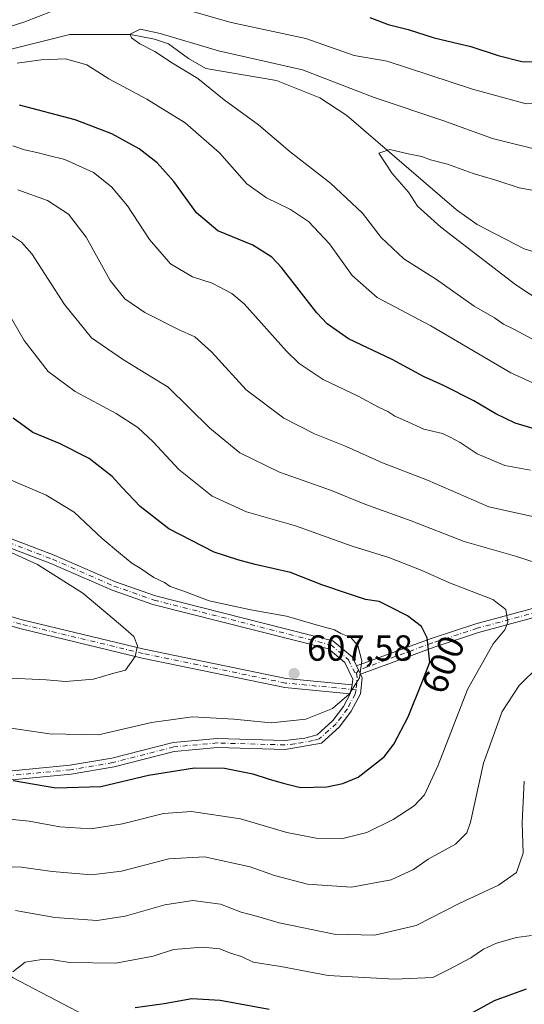
# Model space of a CAD drawing. Units: metres. Extents: x 594863 to 598358, y 4650426 to 4652781.
# Drawn here: x 595695 to 595834, y 4651866 to 4652137 of the extents above; entities that cross this region are included whole.
import ezdxf
from ezdxf.enums import TextEntityAlignment as Align

# ---------------------------------------------------------------- set-up
doc = ezdxf.new("R2010")
doc.units = ezdxf.units.M
doc.header["$MEASUREMENT"] = 0
doc.linetypes.add('DGN Style 4', pattern=[2.6384748266838614, 1.318413404963828, -0.6592067024819142, 0.001648016756204785, -0.6592067024819142])
for name, color, linetype, lineweight in [('Camino Cxs', 7, 'Continuous', 0), ('Camino eje', 30, 'DGN Style 4', 13), ('Corriente natural lineal', 142, 'Continuous', 13), ('Curva de nivel maestra', 30, 'Continuous', 30), ('Curva de nivel normal', 30, 'Continuous', 0), ('Punto de cota en terreno', 7, 'Continuous', 0), ('Rótulo de curva de nivel directora', 7, 'Continuous', 0), ('Rótulo de punto de cota en terreno', 7, 'Continuous', 0)]:
    doc.layers.add(name, color=color, linetype=linetype, lineweight=lineweight)
doc.styles.add('Style-Arial', font='txt')

# ---------------------------------------------------------------- blocks, each defined once
blk = doc.blocks.new('5PATER')
at = {"layer": 'Punto de cota en terreno', "linetype": 'Continuous', "lineweight": 0}
h = blk.add_hatch(color=51, dxfattribs=at)
edge = h.paths.add_edge_path()
edge.add_ellipse((0, 0), major_axis=(-0.1095731443231308, -0.1110710700762829), ratio=0.9994222409660322, start_angle=0, end_angle=360)
blk = doc.blocks.new('*U11')
at = {"layer": 'Camino Cxs', "color": 7, "linetype": 'Continuous', "lineweight": 0}
blk.add_polyline3d([(595630.8300999999, 4651990.7601, 623.3898999999947), (595695.3101000005, 4651971.960100001, 614.931899999996), (595728.9700999996, 4651963.850099999, 610.9382999999943), (595768.0900999998, 4651955.770099999, 608.1916999999958), (595786.2701000003, 4651954.0001, 605.5194000000047), (595785.6901000004, 4651951.550100001, 605.7492000000057), (595767.7100999998, 4651953.290100001, 607.8690999999963), (595728.4301000005, 4651961.4101, 611.1500999999989), (595694.6601, 4651969.540100001, 614.5972000000038), (595630.3101000005, 4651988.3101, 623.6720999999961)], dxfattribs=at)

msp = doc.modelspace()

# ---------------------------------------------------------------- linework, layer by layer
at = {"layer": 'Camino Cxs', "color": 7, "linetype": 'Continuous', "lineweight": 0, "extrusion": (0.02616278367236355, -0.05547096696207781, 0.9981174683246483), "elevation": -241856.9488469062, "flags": 128}
msp.add_lwpolyline([(2523300.404683942, 3945902.679244081), (2523300.404683943, 3945900.16502731)], dxfattribs=at)
msp.add_lwpolyline([(2523300.404683942, 3945902.679244081), (2523300.404683943, 3945900.16502731)], dxfattribs=at)
at = {"layer": 'Camino Cxs', "color": 7, "linetype": 'Continuous', "lineweight": 0, "extrusion": (0.02093932141731446, 0.08845058182145686, 0.9958604517672284), "elevation": 424546.4109443832, "flags": 128}
msp.add_lwpolyline([(491896.7663578443, -4644721.259832578), (491896.7663578443, -4644718.731649824)], dxfattribs=at)
msp.add_lwpolyline([(491896.7663578443, -4644721.259832578), (491896.7663578443, -4644718.731649824)], dxfattribs=at)
at = {"layer": 'Camino Cxs', "color": 7, "linetype": 'Continuous', "lineweight": 0}
for points in [[(595787.4796000002, 4651959.219799999, 605.4081000000006), (595808.0100999996, 4651966.770099999, 602.5362000000023), (595820.3701, 4651970.8101, 599.3368000000046), (595845.1401000004, 4651977.550100001, 592.5709000000061), (595865.5000999998, 4651984.370100001, 587.3858999999939), (595908.0000999998, 4652001.610099999, 578.090400000001), (595995.8300999999, 4652045.140100001, 552.7905000000028), (596016.4700999996, 4652055.300100001, 548.0905999999959), (596022.3300999999, 4652055.170100001, 548.5194000000047), (596027.5301000001, 4652052.9101, 550.0273000000016), (596036.5401, 4652047.0801, 546.7180999999982), (596063.5500999996, 4652031.2501, 543.9192999999941), (596077.3701, 4652021.4901, 538.4582999999984)], [(596075.7401000002, 4652019.590100001, 537.5558000000019), (596062.1901000004, 4652029.1501, 541.1934000000037), (596035.2301000003, 4652044.950099999, 545.809699999998), (596026.3201000001, 4652050.710100001, 548.5668000000006), (596021.7801000001, 4652052.6801, 546.7467000000033), (596017.0201000003, 4652052.790100001, 546.0023999999976), (595996.9600999998, 4652042.9101, 552.6230000000069), (595909.0201000003, 4651999.3301, 578.0544999999984), (595866.3501000004, 4651982.020099999, 586.9147999999988), (595845.8601000002, 4651975.1601, 593.4320000000008), (595821.0900999998, 4651968.420100001, 598.0290999999997), (595808.8300999999, 4651964.4101, 601.3886999999959), (595788.5500999996, 4651956.950099999, 605.2538999999961)], [(595686.9600999998, 4651996.3301, 612.3626999999979), (595704.1801000005, 4651989.800100001, 610.0681000000042), (595721.0500999996, 4651982.420100001, 611.3797999999952), (595732.0301000001, 4651978.590100001, 608.3889000000054), (595780.9301000005, 4651966.1801, 606.0938000000025), (595786.2901, 4651961.7401, 605.6677999999956), (595787.4796000002, 4651959.219900001, 605.4081000000006), (595788.5500999996, 4651956.950099999, 605.2538999999961), (595789.0100999996, 4651955.9801, 605.3656999999948), (595788.5100999996, 4651951.5601, 605.5442000000039), (595786.0100999996, 4651946.7601, 606.2091999999975), (595782.8000999996, 4651942.470100001, 606.6263999999937), (595777.7901, 4651937.970100001, 605.9223000000056), (595767.8101000005, 4651936.210100001, 605.5424999999959), (595749.1300999997, 4651936.7601, 605.3113000000012), (595737.2500999998, 4651935.6801, 604.8510999999999), (595720.6401000004, 4651931.380100001, 602.872199999998), (595708.7801000001, 4651929.370100001, 603.233600000007), (595672.2600999996, 4651925.870100001, 601.0160000000033)], [(595686.9600999998, 4651996.3301, 612.3626999999979), (595704.1801000005, 4651989.800100001, 610.0681000000042), (595721.0500999996, 4651982.420100001, 611.3797999999952), (595732.0301000001, 4651978.590100001, 608.3889000000054), (595780.9301000005, 4651966.1801, 606.0938000000025), (595786.2901, 4651961.7401, 605.6677999999956), (595787.4796000002, 4651959.219799999, 605.4081000000006)], [(595671.7901, 4651928.3301, 600.6570999999967), (595708.4600999998, 4651931.850099999, 603.7951999999932), (595720.0500999996, 4651933.8201, 603.3467999999993), (595736.8901000004, 4651938.1601, 604.0969999999943), (595749.0301000001, 4651939.2601, 605.0984999999928), (595767.7001, 4651938.710100001, 605.5231000000058), (595773.1901000004, 4651939.3201, 605.702900000004), (595776.5701000001, 4651940.2301, 606.0126000000018), (595780.9401000004, 4651944.170100001, 607.0825000000041), (595783.8901000004, 4651948.100099999, 606.8683000000019), (595785.6901000004, 4651951.550100001, 605.7492000000057), (595786.2701000003, 4651954.0001, 605.5194000000047), (595786.4501, 4651955.550100001, 605.4796999999963), (595784.2701000003, 4651960.170100001, 605.813599999994), (595779.7500999998, 4651963.9101, 606.4894000000058), (595731.2901, 4651976.200099999, 608.5866999999998), (595720.1101000002, 4651980.100099999, 610.463699999993), (595703.2301000003, 4651987.4901, 609.7502999999997), (595686.0401, 4651994.0001, 613.0841999999975)], [(595786.2701000003, 4651954.0001, 605.5194000000047), (595786.4501, 4651955.550100001, 605.4796999999963), (595784.2701000003, 4651960.170100001, 605.813599999994), (595779.7500999998, 4651963.9101, 606.4894000000058), (595731.2901, 4651976.200099999, 608.5866999999998), (595720.1101000002, 4651980.100099999, 610.463699999993), (595703.2301000003, 4651987.4901, 609.7502999999997), (595686.0401, 4651994.0001, 613.0841999999975)], [(595630.8300999999, 4651990.7601, 623.3898999999947), (595695.3101000005, 4651971.960100001, 614.931899999996), (595728.9700999996, 4651963.850099999, 610.9382999999943), (595768.0900999998, 4651955.770099999, 608.1916999999958), (595786.2701000003, 4651954.0001, 605.5194000000047)], [(595785.6901000004, 4651951.550100001, 605.7492000000057), (595767.7100999998, 4651953.290100001, 607.8690999999963), (595728.4301000005, 4651961.4101, 611.1500999999989), (595694.6601, 4651969.540100001, 614.5972000000038), (595630.3101000005, 4651988.3101, 623.6720999999961)], [(595845.8601000002, 4651975.1601, 593.4320000000008), (595821.0900999998, 4651968.420100001, 598.0290999999997), (595808.8300999999, 4651964.4101, 601.3886999999959), (595788.5500999996, 4651956.950099999, 605.2538999999961), (595787.4796000002, 4651959.219900001, 605.4081000000006), (595808.0100999996, 4651966.770099999, 602.5362000000023), (595820.3701, 4651970.8101, 599.3368000000046), (595845.1401000004, 4651977.550100001, 592.5709000000061)], [(595788.5500999996, 4651956.950099999, 605.2538999999961), (595789.0100999996, 4651955.9801, 605.3656999999948), (595788.5100999996, 4651951.5601, 605.5442000000039), (595786.0100999996, 4651946.7601, 606.2091999999975), (595782.8000999996, 4651942.470100001, 606.6263999999937), (595777.7901, 4651937.970100001, 605.9223000000056), (595767.8101000005, 4651936.210100001, 605.5424999999959), (595749.1300999997, 4651936.7601, 605.3113000000012), (595737.2500999998, 4651935.6801, 604.8510999999999), (595720.6401000004, 4651931.380100001, 602.872199999998), (595708.7801000001, 4651929.370100001, 603.233600000007), (595672.2600999996, 4651925.870100001, 601.0160000000033)], [(595671.7901, 4651928.3301, 600.6570999999967), (595708.4600999998, 4651931.850099999, 603.7951999999932), (595720.0500999996, 4651933.8201, 603.3467999999993), (595736.8901000004, 4651938.1601, 604.0969999999943), (595749.0301000001, 4651939.2601, 605.0984999999928), (595767.7001, 4651938.710100001, 605.5231000000058), (595773.1901000004, 4651939.3201, 605.702900000004), (595776.5701000001, 4651940.2301, 606.0126000000018), (595780.9401000004, 4651944.170100001, 607.0825000000041), (595783.8901000004, 4651948.100099999, 606.8683000000019), (595785.6901000004, 4651951.550100001, 605.7492000000057)]]:
    msp.add_polyline3d(points, dxfattribs=at)
at = {"layer": 'Camino eje', "color": 30, "linetype": 'DGN Style 4', "lineweight": 13, "extrusion": (0.004547987143529373, -0.002308949327619082, 0.999986992198371), "elevation": -7426.268554666472, "flags": 128}
msp.add_lwpolyline([(595778.5789187801, 4651952.493592625), (595778.7007329835, 4651951.260989339), (595778.4429656668, 4651947.894780366)], dxfattribs=at)
at = {"layer": 'Camino eje', "color": 30, "linetype": 'DGN Style 4', "lineweight": 13}
for points in [[(596077.5800999999, 4652019.816500001, 537.5108999999939), (596062.8701, 4652030.200099999, 542.5201999999991), (596035.8850999996, 4652046.015100001, 546.1190999999963), (596026.9250999996, 4652051.8101, 549.272100000002), (596022.0551000005, 4652053.925100001, 547.635500000004), (596016.7451, 4652054.045100001, 547.0310000000027), (595996.3951000003, 4652044.0251, 552.6551000000036), (595908.5100999996, 4652000.470100001, 577.9741000000067), (595865.9250999996, 4651983.1951, 587.088499999998), (595845.5000999998, 4651976.3551, 592.9513000000006), (595820.7301000003, 4651969.6151, 598.6643999999942), (595808.4200999998, 4651965.590100001, 601.8896999999997), (595788.0151000004, 4651958.085100001, 605.296199999997), (595787.4933000002, 4651957.2401, 605.2390000000014)], [(595686.5000999998, 4651995.165100001, 612.6315000000031), (595703.7050999999, 4651988.645099999, 609.8491000000067), (595720.5800999999, 4651981.2601, 610.8013999999966), (595731.6601, 4651977.395099999, 608.1668000000063), (595780.3400999998, 4651965.045100001, 606.249299999996), (595785.2801000001, 4651960.9551, 605.6998000000021), (595786.9477000004, 4651957.389900001, 605.3696000000054), (595787.4933000002, 4651957.2401, 605.2390000000014)], [(595787.3573000003, 4651952.6413, 605.2290000000066), (595767.9001000002, 4651954.530099999, 608.0243999999948), (595728.7001, 4651962.630100001, 610.434699999998), (595694.9851000002, 4651970.7501, 614.7446999999956), (595630.5701000001, 4651989.5351, 623.4921000000032), (595614.9751000004, 4651990.940099999, 624.4902000000002), (595603.4851000002, 4651989.100099999, 626.0335999999952), (595585.2050999999, 4651987.640100001, 627.818299999999), (595571.7251000004, 4651984.3651, 629.2829000000056), (595546.1151000002, 4651967.440099999, 631.411500000002), (595537.0351, 4651960.7501, 633.5673999999999), (595529.5151000004, 4651953.5101, 636.6784000000043), (595525.1551000001, 4651949.030099999, 636.800700000007), (595518.9550999999, 4651940.120100001, 639.7713999999978), (595510.5701000001, 4651930.700099999, 640.6857000000019), (595484.7550999997, 4651913.5001, 641.4845000000059), (595471.8800999997, 4651900.280099999, 642.6067000000039), (595455.6501000002, 4651885.8301, 646.2318999999989), (595446.8101000005, 4651879.4101, 646.0907000000007), (595441.2901, 4651877.2851, 645.9809999999999), (595430.0500999996, 4651873.5001, 646.3828999999969), (595412.8551000003, 4651869.425100001, 647.4532999999938), (595385.0044999998, 4651866.2753, 651.0301000000036)], [(595787.3573000003, 4651952.6413, 605.2290000000066), (595787.1001000004, 4651951.5551, 605.3178999999947), (595784.9501, 4651947.4301, 606.4670999999944), (595781.8701, 4651943.3201, 606.715400000001), (595777.1801000005, 4651939.100099999, 605.8732000000019), (595775.4901000002, 4651938.645099999, 605.6610999999976), (595770.5000999998, 4651937.765100001, 604.979600000006), (595767.7550999997, 4651937.460100001, 604.8089999999938), (595749.0800999999, 4651938.0101, 604.9189999999944), (595737.0701000001, 4651936.920100001, 603.8331999999937), (595720.3450999996, 4651932.600099999, 602.5307999999932), (595708.6201, 4651930.610099999, 603.5095000000001), (595672.0251000002, 4651927.100099999, 600.1635999999999)]]:
    msp.add_polyline3d(points, dxfattribs=at)
at = {"layer": 'Corriente natural lineal', "color": 142, "linetype": 'Continuous', "lineweight": 13}
for points in [[(595689.3062000005, 4652128.515799999, 569.0188999999956), (595708.4885, 4652133.2783, 567.749299999996), (595725.1573000001, 4652133.2783, 565.8978999999963), (595731.7478, 4652132.0361, 565.4293000000034), (595735.6300999997, 4652130.710100001, 565.6382000000012), (595741.1601, 4652126.6601, 564.7446000000054), (595745.9600999998, 4652123.880100001, 564.4311000000016), (595765.3701, 4652120.5701, 564.0944000000018), (595777.3201000001, 4652115.840100001, 562.9484999999986), (595784.7801000001, 4652110.970100001, 562.3371000000043), (595815.0401, 4652084.9101, 558.829899999997), (595820.6801000005, 4652080.940099999, 558.4841000000015), (595833.6501000002, 4652074.2301, 557.2140999999974), (595846.0401, 4652070.4101, 556.1300000000047)], [(595679.1101000002, 4651883.2301, 584.0014999999985), (595692.7934999998, 4651873.285300001, 580.2743999999948), (595733.9124999996, 4651851.746300001, 570.9627000000038), (595738.5162000004, 4651850.6351, 570.0495999999986), (595757.7249999996, 4651838.728800001, 565.9854999999952), (595768.5201000003, 4651833.331300001, 563.8487000000023), (595784.3951000003, 4651826.0288, 561.0427999999956), (595791.0625999998, 4651821.1075, 559.5059000000037), (595808.6838999996, 4651810.788699999, 556.2361999999994), (595815.6688999999, 4651808.2487, 554.7565999999933), (595843.4501999998, 4651797.295, 550.0681000000042), (595867.2500999998, 4651785.478800001, 546.4355999999971), (595878.2200999996, 4651783.450099999, 544.9134000000049), (595894.5678000003, 4651773.006200001, 542.2857999999978), (595910.6015999997, 4651756.654899999, 539.1405999999988), (595913.5741999998, 4651753.797900001, 538.3567000000039)]]:
    msp.add_polyline3d(points, dxfattribs=at)
at = {"layer": 'Curva de nivel maestra', "color": 30, "linetype": 'Continuous', "lineweight": 30, "flags": 128}
for points, elevation in [([(595791.1399999997, 4652138.0001), (595796.1900000004, 4652136.040100001), (595801.6500000004, 4652134.640100001), (595808.8600000005, 4652132.4001), (595818.9900000002, 4652129.950099999), (595826.5, 4652127.450099999), (595833.0300000003, 4652125.8301), (595836.7199999997, 4652125.790100001), (595842.1100000005, 4652127.5001), (595849.4199999999, 4652130.880100001), (595855.4199999999, 4652132.2301), (595863.1299999999, 4652131.4001), (595875.2599999999, 4652129.020099999), (595883.75, 4652129.110099999), (595889.9199999999, 4652130.340100001), (595921.6500000004, 4652139.870100001)], 575), ([(595838.9299999997, 4652023.850099999), (595831.1600000003, 4652026.1601), (595825.8600000005, 4652028.6801), (595819.7400000002, 4652032.3101), (595811.2400000002, 4652036.610099999), (595805.9400000004, 4652038.970100001), (595797.2400000002, 4652043.6601), (595785.2100000001, 4652049.440099999), (595779.3499999996, 4652053.5601), (595776.5300000003, 4652056.600099999), (595766.7599999999, 4652069.090100001), (595764.0999999996, 4652071.9001), (595758.9100000003, 4652075.220100001), (595749.25, 4652079.210100001), (595743.3700000001, 4652084.120100001), (595737.1500000004, 4652092.7601), (595732.5599999996, 4652097.9101), (595727.5999999996, 4652101.7601), (595719.9900000002, 4652105.940099999), (595709.9400000004, 4652109.7501), (595694.5800000001, 4652113.840100001)], 575), ([(595692.8600000005, 4651927.640100001), (595704.6399999997, 4651925.640100001), (595717.0300000003, 4651926.0101), (595730.1100000005, 4651929.130100001), (595742.8300000001, 4651931.130100001), (595751.0599999996, 4651931.030099999), (595758.9199999999, 4651929.520099999), (595763.0999999996, 4651928.130100001), (595767.25, 4651926.960100001), (595772.0099999999, 4651925.7501), (595779.3200000003, 4651925.9101), (595783.6600000003, 4651926.850099999), (595787.8899999997, 4651928.610099999), (595795.0899999999, 4651934.1601), (595797.7699999996, 4651937.640100001), (595801.6799999997, 4651945.200099999), (595805.6600000003, 4651955.040100001), (595807.6200000001, 4651960.300100001), (595806.9000000004, 4651966.970100001), (595805.4000000004, 4651970.090100001), (595801.54, 4651973.0701), (595796.6100000005, 4651975.5701), (595793.6799999997, 4651977.030099999), (595789.9299999997, 4651977.5701), (595785.25, 4651979.1501), (595777.9000000004, 4651981.600099999), (595769.2999999998, 4651985.0101), (595759.4900000002, 4651987.210100001), (595754.79, 4651988.4901), (595748.2300000006, 4651990.590100001), (595735.7100000001, 4651997.0701), (595727.8600000005, 4652003.220100001), (595722.7800000003, 4652008.4801), (595720.1600000003, 4652011.4301), (595713.75, 4652016.440099999), (595705.6100000005, 4652020.5601), (595698.2599999999, 4652023.620100001), (595692.8399999999, 4652027.530099999)], 600), ([(595816.9299999997, 4651862.3301), (595825.4400000004, 4651867.040100001), (595834.2999999998, 4651870.200099999)], 575), ([(595726.4299999997, 4651865.050100001), (595734.4600000001, 4651866.170100001), (595742.1200000001, 4651867.540100001), (595749.8899999997, 4651867.090100001), (595763.3399999999, 4651864.630100001)], 575)]:
    msp.add_lwpolyline(points, dxfattribs=dict(at, elevation=elevation))
at = {"layer": 'Curva de nivel normal', "color": 30, "linetype": 'Continuous', "lineweight": 0, "flags": 128}
for points, elevation in [([(595969.1100000005, 4652142.940099999), (595901.8899999997, 4652120.2601), (595890.7999999998, 4652116.2501), (595882.2599999999, 4652114.7401), (595873.0999999996, 4652115.920100001), (595867.4100000003, 4652117.520099999), (595860.2999999998, 4652118.670100001), (595852.9900000002, 4652117.640100001), (595842.9400000004, 4652114.460100001), (595834.1699999999, 4652114.1601), (595819.4100000003, 4652118.170100001), (595795.9299999997, 4652125.920100001), (595786.8099999996, 4652127.5101), (595773.4800000006, 4652132.140100001), (595752.9400000004, 4652136.630100001), (595741.6100000005, 4652139.850099999)], 570), ([(595703.6100000005, 4652139.7601), (595696.0199999996, 4652136.800100001), (595689.9500000002, 4652134.870100001)], 570), ([(595838.1900000004, 4652048.120100001), (595830.9900000002, 4652051.950099999), (595827.9199999999, 4652053.4801), (595825.4400000004, 4652055.1501), (595819.8499999996, 4652058.440099999), (595809.5300000003, 4652065.710100001), (595800.4500000002, 4652071.470100001), (595794.2400000002, 4652077.340100001), (595789.0800000001, 4652084.0601), (595780.2999999998, 4652092.3301), (595769.2100000001, 4652100.960100001), (595760.4199999999, 4652108.360099999), (595750.9699999997, 4652115.3201), (595743.7599999999, 4652121.120100001), (595736.7199999997, 4652125.340100001), (595731.8799999999, 4652128.620100001), (595727.79, 4652130.7401), (595725.4500000002, 4652132.3201), (595725.0800000001, 4652133.340100001), (595727.8799999999, 4652134.7501), (595733.3099999996, 4652133.520099999), (595749.4600000001, 4652128.8101), (595772.6100000005, 4652123.5801), (595792.3499999996, 4652115.890100001), (595811.2400000002, 4652109.600099999), (595824.9199999999, 4652104.610099999), (595839.3799999999, 4652101.040100001)], 565), ([(595693.9199999999, 4652125.390100001), (595700.5499999998, 4652126.2601), (595707.2800000003, 4652126.5801), (595713.0999999996, 4652124.920100001), (595719.2300000006, 4652121.0601), (595729.7000000002, 4652115.440099999), (595740.2400000002, 4652108.950099999), (595749.6799999997, 4652100.710100001), (595757.2699999996, 4652092.110099999), (595762.6100000005, 4652088.220100001), (595769.2699999996, 4652085.0701), (595774.2699999996, 4652081.720100001), (595780.0300000003, 4652075.5801), (595786.2800000003, 4652066.8101), (595793.1299999999, 4652060.8301), (595807.9100000003, 4652052.940099999), (595830.0199999996, 4652040.0601), (595840.3099999996, 4652035.350099999)], 570), ([(595692.7599999999, 4652102.550100001), (595695.9600000001, 4652101.460100001), (595699.3799999999, 4652100.770099999), (595702.54, 4652099.890100001), (595707.1200000001, 4652098.8101), (595714.9400000004, 4652095.290100001), (595719.9199999999, 4652091.270099999), (595724.3399999999, 4652086.030099999), (595730.3799999999, 4652076.780099999), (595736.1699999999, 4652070.0801), (595742.2199999997, 4652066.4801), (595747.6399999997, 4652064.720100001), (595753.0700000003, 4652061.9001), (595756.5099999999, 4652059.040100001), (595768.1799999997, 4652045.960100001), (595771.6799999997, 4652042.610099999), (595778.29, 4652038.1501), (595788.0899999999, 4652033.540100001), (595793.5, 4652030.5801), (595796.0599999996, 4652029.3301), (595798, 4652028.040100001), (595800.7400000002, 4652026.860099999), (595805.9800000006, 4652024.5001), (595811.1399999997, 4652023.300100001), (595813.25, 4652022.280099999), (595816.0199999996, 4652020.8101), (595820.6799999997, 4652017.7301), (595828.3499999996, 4652014.4801), (595835.3700000001, 4652013.190099999)], 580), ([(595842.3600000005, 4652057.040100001), (595831.3700000001, 4652064.300100001), (595810.6799999997, 4652080.200099999), (595804.2400000002, 4652085.940099999), (595801.79, 4652089.8101), (595797.25, 4652095.0101), (595793.5999999996, 4652100.5701), (595796.6799999997, 4652101.5801), (595801.7000000002, 4652100.370100001), (595805.4900000002, 4652099.6601), (595807.8399999999, 4652098.7301), (595812.4900000002, 4652097.540100001), (595819.5999999996, 4652094.940099999), (595825.8700000001, 4652093.140100001), (595832.29, 4652090.9901), (595842.5099999999, 4652089.210100001)], 560.0000000000001), ([(595841.4000000004, 4651999.2401), (595823.9299999997, 4652003.0801), (595807.04, 4652010.4301), (595794.6399999997, 4652015.210100001), (595784.6399999997, 4652019.6801), (595775.9199999999, 4652023.210100001), (595767.4299999997, 4652027.520099999), (595757.0800000001, 4652035.380100001), (595747.5, 4652045.850099999), (595742.9400000004, 4652049.960100001), (595738.3600000005, 4652052.0001), (595729.1399999997, 4652056.6501), (595723.5700000003, 4652060.440099999), (595719.5999999996, 4652065.5001), (595713, 4652077.380100001), (595708.1100000005, 4652083.7401), (595702.3399999999, 4652087.5101), (595694.1399999997, 4652090.460100001)], 585), ([(595689.8899999997, 4652079.5601), (595695.1500000004, 4652076.0101), (595697.9699999997, 4652072.840100001), (595707, 4652058.9001), (595714.4400000004, 4652049.690099999), (595723.2300000006, 4652043.5701), (595735.5800000001, 4652036.050100001), (595747.0800000001, 4652024.800100001), (595755.2599999999, 4652017.950099999), (595766.2699999996, 4652012.6501), (595780.2699999996, 4652007.720100001), (595789.7599999999, 4652003.8201), (595802.5, 4651999.200099999), (595817.1200000001, 4651993.4901), (595831.2999999998, 4651989.5001), (595845.7400000002, 4651984.780099999)], 590), ([(595686.0099999999, 4651917.5701), (595697.2800000003, 4651916.420100001), (595705.7000000002, 4651914.9301), (595714.2599999999, 4651914.3201), (595722.9500000002, 4651915.7301), (595734.2599999999, 4651918.590100001), (595741.9900000002, 4651919.0701), (595755.5199999996, 4651917.130100001), (595768.2699999996, 4651913.370100001), (595776.3799999999, 4651911.7501), (595783.6500000004, 4651911.630100001), (595790.2599999999, 4651913.280099999), (595797.5999999996, 4651916.880100001), (595803.2999999998, 4651920.6601), (595806.2199999997, 4651923.720100001), (595809.9199999999, 4651931.850099999), (595818.04, 4651952.700099999), (595825.1299999999, 4651965.340100001), (595828.3300000001, 4651969.1501), (595829.2000000002, 4651971.3301), (595828.6299999999, 4651974.8201), (595825.0099999999, 4651977.5801), (595813.0800000001, 4651982.120100001), (595805.2800000003, 4651985.6501), (595796.4000000004, 4651989.120100001), (595786.29, 4651992.280099999), (595770.6600000003, 4651997.850099999), (595757.1500000004, 4652001.720100001), (595747.6900000004, 4652006.020099999), (595738.5300000003, 4652013.420100001), (595731.3799999999, 4652021.040100001), (595727.2300000006, 4652024.920100001), (595721.1799999997, 4652028.780099999), (595709.9100000003, 4652034.870100001), (595702.5, 4652040.350099999), (595695.9000000004, 4652048.920100001), (595688.2000000002, 4652062.130100001)], 595), ([(595689.0599999996, 4651942.520099999), (595702.8200000003, 4651940.520099999), (595716.4000000004, 4651940.2601), (595730.9299999997, 4651943.640100001), (595742.2699999996, 4651945.200099999), (595753.6100000005, 4651944.5601), (595763.9400000004, 4651943.530099999), (595773.5199999996, 4651944.5701), (595780.8799999999, 4651947.470100001), (595785.4600000001, 4651951.4301), (595788.2400000002, 4651956.0001), (595788.9199999999, 4651960.630100001), (595787.8399999999, 4651964.850099999), (595785.8499999996, 4651967.100099999), (595783.1699999999, 4651968.170100001), (595781.4000000004, 4651969.200099999), (595776.9600000001, 4651970.360099999), (595768.2000000002, 4651972.9801), (595758.3600000005, 4651974.720100001), (595746.8600000005, 4651977.220100001), (595739.5800000001, 4651979.940099999), (595736.1299999999, 4651981.1501), (595734.5, 4651982.190099999), (595731.6100000005, 4651983.640100001), (595727.8099999996, 4651986.170100001), (595725.5099999999, 4651987.530099999), (595722.4400000004, 4651990.140100001), (595717.3300000001, 4651994.360099999), (595709.6299999999, 4652001.6601), (595701.9600000001, 4652006.3201), (595692.3099999996, 4652010.470100001)], 605), ([(595690.2800000003, 4651955.9801), (595701.9400000004, 4651955.450099999), (595707.2699999996, 4651954.9801), (595714.9400000004, 4651955.5701), (595719.9400000004, 4651957.030099999), (595723.7699999996, 4651958.110099999), (595726.4900000002, 4651961.850099999), (595727.1200000001, 4651964.8201), (595726.0499999998, 4651967.350099999), (595722.3899999997, 4651970.520099999), (595712, 4651979.300100001), (595699.5099999999, 4651987.200099999), (595691.2999999998, 4651990.9901)], 610), ([(595837.6900000004, 4651959.1601), (595832.29, 4651953.860099999), (595827.5999999996, 4651946.670100001), (595822.4100000003, 4651932.460100001), (595818.8600000005, 4651916.1801), (595817.8300000001, 4651913.210100001), (595814.75, 4651910.130100001), (595807.2400000002, 4651905.940099999), (595803.1900000004, 4651903.1501), (595796.9600000001, 4651900.300100001), (595786.0499999998, 4651898.2501), (595773.9500000002, 4651899.040100001), (595764.9000000004, 4651901.4801), (595758.1299999999, 4651903.880100001), (595745.5800000001, 4651906.590100001), (595735.7400000002, 4651906.100099999), (595722.6600000003, 4651902.700099999), (595714.4299999997, 4651901.670100001), (595703.6200000001, 4651902.5801), (595695.1699999999, 4651903.800100001), (595679.5199999996, 4651904.3101)], 590), ([(595693.5099999999, 4651891.790100001), (595704.3399999999, 4651889.9301), (595716.0099999999, 4651889.100099999), (595723.7400000002, 4651890.220100001), (595734.6600000003, 4651893.420100001), (595742.3600000005, 4651894.590100001), (595749.9600000001, 4651893.550100001), (595755.7000000002, 4651891.4001), (595759.8600000005, 4651890.2401), (595766.1799999997, 4651888.4001), (595781.3399999999, 4651885.280099999), (595792.4699999997, 4651885.0001), (595803.9299999997, 4651887.720100001), (595815.9299999997, 4651893.850099999), (595826.5999999996, 4651898.770099999), (595831.5800000001, 4651902.300100001), (595833.3700000001, 4651907.670100001), (595833.1399999997, 4651915.960100001), (595833.7000000002, 4651927.4801)], 585), ([(595835.7000000002, 4651884.940099999), (595831.5099999999, 4651884.360099999), (595825.9900000002, 4651882.860099999), (595822.4400000004, 4651881.1801), (595819, 4651878.790100001), (595812.9199999999, 4651875.5601), (595808.4500000002, 4651873.4001), (595797.9100000003, 4651872.920100001), (595779.6799999997, 4651873.890100001), (595766.6200000001, 4651876.390100001), (595758.9500000002, 4651877.620100001), (595755.7300000006, 4651879.110099999), (595752.6900000004, 4651880.0601), (595749.8099999996, 4651881.280099999), (595744.9699999997, 4651881.7401), (595737.0599999996, 4651881.0801), (595731.4199999999, 4651879.2301), (595721.0899999999, 4651877.340100001), (595708.3799999999, 4651877.5101), (595703.8300000001, 4651878.2301), (595700.7400000002, 4651878.360099999), (595696.1399999997, 4651877.540100001), (595692.75, 4651874.9001)], 580)]:
    msp.add_lwpolyline(points, dxfattribs=dict(at, elevation=elevation))

# ---------------------------------------------------------------- block references
at = {"layer": 'Camino Cxs', "color": 7, "linetype": 'Continuous', "lineweight": 0}
msp.add_blockref('*U11', (0, 0), dxfattribs=at)
at = {"layer": 'Punto de cota en terreno', "color": 7, "linetype": 'Continuous', "lineweight": 0, "xscale": 10, "yscale": 10, "zscale": 10}
msp.add_blockref('5PATER', (595770.2699999996, 4651957.15, 607.5800000000017), dxfattribs=at)

# ---------------------------------------------------------------- texts
at = {"layer": 'Rótulo de curva de nivel directora', "color": 7, "linetype": 'Continuous', "lineweight": 0, "style": 'Style-Arial'}
msp.add_text('600', height=7.000000000000002, rotation=67.97818465756566, dxfattribs=at).set_placement((595811.3250147277, 4651959.634038211), align=Align.MIDDLE_CENTER)
at = {"layer": 'Rótulo de punto de cota en terreno', "color": 7, "linetype": 'Continuous', "lineweight": 0, "style": 'Style-Arial'}
msp.add_text('607,58', height=7.000000000000002, dxfattribs=at).set_placement((595773.7977999998, 4651960.677800001))

doc.saveas('drawing.dxf')
